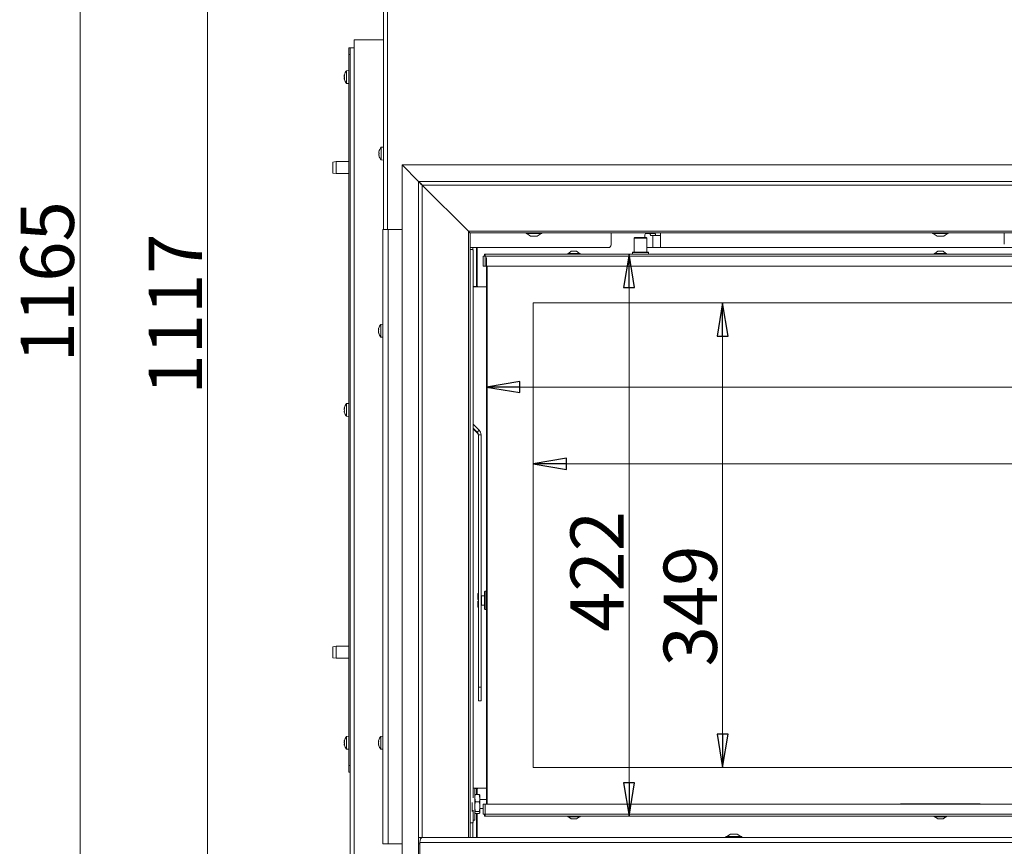
# Model space of a CAD drawing. Extents: x -1128 to 1938, y 789 to 3730.
# Drawn here: x -1128 to -389, y 2574 to 3195 of the extents above; entities that cross this region are included whole.
import ezdxf

# ---------------------------------------------------------------- set-up
doc = ezdxf.new("R2010")
doc.units = 0
doc.header["$LTSCALE"] = 5
doc.layers.add('LAYER4', color=30, linetype='Continuous')
doc.layers.add('SLD-0', color=7, linetype='Continuous')
doc.styles.add('STANDARD-BrunnerGroßer Text', font='ARIAL.TTF')
doc.dimstyles.new('STANDARD-Brunner-IIGroßer Text', dxfattribs={"dimscale": 5, "dimtxt": 8, "dimasz": 5, "dimexe": 3.175, "dimexo": 0, "dimgap": 0.762, "dimtad": 1, "dimdec": 0, "dimrnd": 1e-08, "dimtxsty": 'STANDARD-BrunnerGroßer Text', "dimblk": 'Filled-1', "dimcen": 0.09, "dimdle": 10, "dimclrd": 7, "dimclre": 7, "dimclrt": 7, "dimadec": 1, "dimazin": 2, "dimtfac": 0.666667, "dimtdec": 0, "dimtmove": 0, "dimatfit": 3, "dimldrblk": 'Filled-1', "dimfxl": 1, "dimtolj": 1, "dimlwd": 15, "dimlwe": 15, "dimarcsym": 0})

# ---------------------------------------------------------------- blocks, each defined once
blk = doc.blocks.new('Filled-1')
at = {"color": 0}
for p, q in [((0, 0), (-1, 0.167)), ((-1, 0.167), (-1, -0.167)), ((-1, 0), (0, 0)), ((-1, -0.167), (0, 0))]:
    blk.add_line(p, q, dxfattribs=at)
at = {"color": 0, "flags": 128}
blk.add_lwpolyline([(-1, -0.167), (0, 0), (-1, 0.167), (-1, -0.167)], dxfattribs=at)
at = {"color": 0}
blk.add_solid([(-1, -0.167), (0, 0), (-1, 0.167), (-1, -0.167)], dxfattribs=at)
blk = doc.blocks.new('*D84')
at = {"layer": 'Defpoints', "color": 0}
for p in [(-851.83, 3532.43), (-986.96, 2415.43), (-851.92, 2415.43)]:
    blk.add_point(p, dxfattribs=at)
at = {"layer": 'SLD-0', "color": 7, "lineweight": 15}
for p, q in [((-851.83, 3532.43), (-1002.83, 3532.43)), ((-986.96, 3507.43), (-986.96, 2440.43)), ((-851.92, 2415.43), (-1002.83, 2415.43))]:
    blk.add_line(p, q, dxfattribs=at)
at = {"layer": 'SLD-0', "color": 7, "lineweight": 15, "xscale": 25, "yscale": 25, "zscale": 25}
for p, rotation in [((-986.96, 3532.43), 90), ((-986.96, 2415.43), 270)]:
    blk.add_blockref('Filled-1', p, dxfattribs=dict(at, rotation=rotation))
at = {"layer": 'SLD-0', "color": 7, "lineweight": 15, "insert": (-1030.93, 2973.93), "char_height": 40, "attachment_point": 2, "rotation": 90, "style": 'STANDARD-BrunnerGroßer Text'}
blk.add_mtext('\\A1;1117', dxfattribs=at)
blk = doc.blocks.new('*D87')
at = {"layer": 'Defpoints', "color": 0}
for p in [(-777.33, 3016.43), (203.67, 3009.93), (203.67, 2919.1)]:
    blk.add_point(p, dxfattribs=at)
at = {"layer": 'SLD-0', "color": 7, "lineweight": 15}
for p, q in [((-777.33, 3016.43), (-777.33, 2903.23)), ((203.67, 3009.93), (203.67, 2903.23)), ((-752.33, 2919.1), (178.67, 2919.1))]:
    blk.add_line(p, q, dxfattribs=at)
at = {"layer": 'SLD-0', "color": 7, "lineweight": 15, "xscale": 25, "yscale": 25, "zscale": 25, "rotation": 180}
blk.add_blockref('Filled-1', (-777.33, 2919.1), dxfattribs=at)
at = {"layer": 'SLD-0', "color": 7, "lineweight": 15, "xscale": 25, "yscale": 25, "zscale": 25}
blk.add_blockref('Filled-1', (203.67, 2919.1), dxfattribs=at)
at = {"layer": 'SLD-0', "color": 7, "lineweight": 15, "insert": (-287.64, 2963.76), "char_height": 40, "attachment_point": 2, "style": 'STANDARD-BrunnerGroßer Text'}
blk.add_mtext('\\A1;981', dxfattribs=at)
blk = doc.blocks.new('*D88')
at = {"layer": 'Defpoints', "color": 0}
for p in [(-408.83, 3580.93), (-1082.42, 2415.43), (-851.92, 2415.43)]:
    blk.add_point(p, dxfattribs=at)
at = {"layer": 'SLD-0', "color": 7, "lineweight": 15}
for p, q in [((-408.83, 3580.93), (-1098.3, 3580.93)), ((-1082.42, 3555.93), (-1082.42, 2440.43)), ((-851.92, 2415.43), (-1098.3, 2415.43))]:
    blk.add_line(p, q, dxfattribs=at)
at = {"layer": 'SLD-0', "color": 7, "lineweight": 15, "xscale": 25, "yscale": 25, "zscale": 25}
for p, rotation in [((-1082.42, 3580.93), 90), ((-1082.42, 2415.43), 270)]:
    blk.add_blockref('Filled-1', p, dxfattribs=dict(at, rotation=rotation))
at = {"layer": 'SLD-0', "color": 7, "lineweight": 15, "insert": (-1127.08, 2998.18), "char_height": 40, "attachment_point": 2, "rotation": 90, "style": 'STANDARD-BrunnerGroßer Text'}
blk.add_mtext('\\A1;1165', dxfattribs=at)
blk = doc.blocks.new('*D89')
at = {"layer": 'Defpoints', "color": 0}
for p in [(204.67, 3018.93), (-670.49, 2596.93), (204.67, 2596.93)]:
    blk.add_point(p, dxfattribs=at)
at = {"layer": 'SLD-0', "color": 7, "lineweight": 15}
for p, q in [((204.67, 3018.93), (-686.37, 3018.93)), ((-670.49, 2993.93), (-670.49, 2621.93)), ((204.67, 2596.93), (-686.37, 2596.93))]:
    blk.add_line(p, q, dxfattribs=at)
at = {"layer": 'SLD-0', "color": 7, "lineweight": 15, "xscale": 25, "yscale": 25, "zscale": 25}
for p, rotation in [((-670.49, 3018.93), 90), ((-670.49, 2596.93), 270)]:
    blk.add_blockref('Filled-1', p, dxfattribs=dict(at, rotation=rotation))
at = {"layer": 'SLD-0', "color": 7, "lineweight": 15, "insert": (-714.46, 2780.65), "char_height": 40, "attachment_point": 2, "rotation": 90, "style": 'STANDARD-BrunnerGroßer Text'}
blk.add_mtext('\\A1;422', dxfattribs=at)
blk = doc.blocks.new('*D90')
at = {"color": 7, "lineweight": 15}
for p, q in [((-742.33, 2982.43), (-742.33, 2845.54)), ((168.67, 2982.43), (168.67, 2845.54)), ((-717.33, 2861.42), (143.67, 2861.42))]:
    blk.add_line(p, q, dxfattribs=at)
at = {"layer": 'Defpoints', "color": 0}
for p in [(-742.33, 2982.43), (168.67, 2982.43), (168.67, 2861.42)]:
    blk.add_point(p, dxfattribs=at)
at = {"color": 7, "lineweight": 15, "xscale": 25, "yscale": 25, "zscale": 25, "rotation": 180}
blk.add_blockref('Filled-1', (-742.33, 2861.42), dxfattribs=at)
at = {"color": 7, "lineweight": 15, "xscale": 25, "yscale": 25, "zscale": 25}
blk.add_blockref('Filled-1', (168.67, 2861.42), dxfattribs=at)
at = {"color": 7, "lineweight": 15, "insert": (-289.56, 2885.65), "char_height": 40, "attachment_point": 5, "style": 'STANDARD-BrunnerGroßer Text'}
blk.add_mtext('\\A1;911', dxfattribs=at)
blk = doc.blocks.new('*D91')
at = {"color": 7, "lineweight": 15}
for p, q in [((-742.33, 2982.43), (-584.39, 2982.43)), ((-600.27, 2957.43), (-600.27, 2658.43)), ((-742.33, 2633.43), (-584.39, 2633.43))]:
    blk.add_line(p, q, dxfattribs=at)
at = {"layer": 'Defpoints', "color": 0}
for p in [(-742.33, 2982.43), (-742.33, 2633.43), (-600.27, 2633.43)]:
    blk.add_point(p, dxfattribs=at)
at = {"color": 7, "lineweight": 15, "xscale": 25, "yscale": 25, "zscale": 25}
for p, rotation in [((-600.27, 2982.43), 90), ((-600.27, 2633.43), 270)]:
    blk.add_blockref('Filled-1', p, dxfattribs=dict(at, rotation=rotation))
at = {"color": 7, "lineweight": 15, "insert": (-624.52, 2754.69), "char_height": 40, "attachment_point": 5, "rotation": 90, "style": 'STANDARD-BrunnerGroßer Text'}
blk.add_mtext('\\A1;349', dxfattribs=at)

msp = doc.modelspace()

# ---------------------------------------------------------------- linework, layer by layer
at = {"color": 7, "linetype": 'Continuous', "lineweight": 15}
for p, q in [((-854.83, 3037.43), (-854.83, 3529.43)), ((-851.83, 3037.43), (-851.83, 3529.43)), ((-876.83, 2495.43), (-876.83, 3179.93)), ((-873.83, 3179.93), (-876.83, 3179.93)), ((-854.83, 3179.93), (-873.83, 3179.93)), ((-880.83, 3173.93), (-879.83, 3173.93)), ((-880.83, 3168.93), (-880.83, 3173.93)), ((-879.83, 2495.43), (-879.83, 3173.93)), ((-876.83, 3173.93), (-879.83, 3173.93)), ((-880.83, 2634.93), (-880.83, 3168.93)), ((-879.83, 3168.93), (-880.83, 3168.93)), ((-880.83, 3156.83), (-882.47, 3156.69)), ((-882.47, 3156.69), (-882.47, 3147.23)), ((-884.17, 3153.33), (-884.17, 3153.33)), ((-884.17, 3153.09), (-884.17, 3153.09)), ((-884.17, 3152.17), (-884.17, 3152.17)), ((-884.17, 3151.69), (-884.17, 3151.69)), ((-884.17, 3150.77), (-884.17, 3150.77)), ((-884.17, 3150.53), (-884.17, 3150.53)), ((-884.11, 3153.21), (-884.08, 3153.21)), ((-882.47, 3147.23), (-882.47, 3147.17)), ((-882.47, 3147.17), (-880.83, 3147.03)), ((-854.83, 3099.33), (-856.47, 3099.19)), ((-856.47, 3099.19), (-856.47, 3094.43)), ((-858.08, 3095.93), (-858.17, 3095.93)), ((-858.17, 3095.18), (-858.17, 3095.18)), ((-858.17, 3093.68), (-858.17, 3093.68)), ((-858.17, 3092.93), (-858.17, 3092.93)), ((-858.08, 3092.93), (-858.17, 3092.93)), ((-856.47, 3094.43), (-856.47, 3089.67)), ((-856.47, 3089.67), (-854.83, 3089.53)), ((-890.33, 3088.43), (-892.83, 3087.99)), ((-892.83, 3079.87), (-892.83, 3087.99)), ((-880.83, 3088.43), (-890.33, 3088.43)), ((-890.33, 3088.43), (-890.33, 3079.43)), ((-892.83, 3079.87), (-890.33, 3079.43)), ((-890.33, 3079.43), (-880.83, 3079.43)), ((-855.13, 3037.43), (-855.13, 2575.93)), ((-855.13, 3037.43), (-851.13, 3037.43)), ((-851.13, 3037.43), (-851.13, 2575.93)), ((-851.13, 3037.43), (-840.82, 3037.43)), ((-683.93, 3034.88), (-683.93, 3032.88)), ((-676.03, 3034.88), (-683.93, 3034.88)), ((-683.93, 3025.88), (-683.93, 3032.88)), ((-674.08, 3034.88), (-676.03, 3034.88)), ((-671.28, 3034.88), (-674.08, 3034.88)), ((-659.58, 3034.88), (-671.28, 3034.88)), ((-666.08, 3031.43), (-666.58, 3030.93)), ((-666.58, 3030.93), (-666.58, 3020.43)), ((-657.08, 3030.93), (-666.58, 3030.93)), ((-666.08, 3031.43), (-657.58, 3031.43)), ((-656.79, 3034.88), (-659.58, 3034.88)), ((-658.54, 3032.38), (-658.54, 3031.43)), ((-654.9, 3034.38), (-658.03, 3034.38)), ((-657.08, 3030.93), (-657.58, 3031.43)), ((-657.08, 3020.43), (-657.08, 3030.93)), ((-654.84, 3034.88), (-656.79, 3034.88)), ((-654.9, 3034.38), (-651.04, 3034.38)), ((-646.93, 3034.88), (-654.84, 3034.88)), ((-652.73, 3032.88), (-654.4, 3032.88)), ((-652.73, 3032.88), (-652.73, 3023.88)), ((-652.73, 3032.88), (-646.93, 3032.88)), ((-646.93, 3032.88), (-646.93, 3034.88)), ((-646.93, 3023.88), (-646.93, 3032.88)), ((-388.83, 3034.95), (-388.83, 3026.34)), ((-685.93, 3023.88), (-789.83, 3023.88)), ((-788.1, 3022.43), (-789.83, 3022.43)), ((-787.83, 3023.88), (-787.83, 3022.36)), ((-784.83, 3023.88), (-784.83, 3018)), ((-784.33, 3023.88), (-784.33, 3017.73)), ((-657.08, 3023.88), (-652.73, 3023.88)), ((-646.93, 3023.88), (-652.73, 3023.88)), ((-349.83, 3023.88), (-646.93, 3023.88)), ((-787.39, 2610.55), (-787.39, 3021.43)), ((-784.83, 3015.88), (-784.83, 3018)), ((-784.83, 3015.88), (-784.83, 2994.73)), ((-784.33, 3017.73), (-784.33, 3013.49)), ((-779.83, 3009.93), (-779.83, 3017.43)), ((-779.83, 3017.43), (-778.33, 3017.43)), ((-778.83, 3017.93), (-778.83, 3018.93)), ((-778.83, 3018.93), (-778.33, 3018.93)), ((-778.83, 3017.93), (-778.33, 3017.93)), ((-778.33, 3018.93), (-778.33, 3017.43)), ((-778.33, 3018.93), (204.67, 3018.93)), ((-778.33, 3017.43), (-778.33, 3009.93)), ((-778.33, 3017.43), (204.67, 3017.43)), ((-716.53, 3019.48), (-716.53, 3018.93)), ((-707.13, 3019.48), (-716.53, 3019.48)), ((-713.83, 3021.13), (-715.93, 3019.48)), ((-709.83, 3021.13), (-713.83, 3021.13)), ((-707.73, 3019.48), (-709.83, 3021.13)), ((-707.13, 3018.93), (-707.13, 3019.48)), ((-667.53, 3020.43), (-667.83, 3020.13)), ((-667.83, 3020.13), (-667.83, 3018.93)), ((-655.83, 3020.13), (-667.83, 3020.13)), ((-667.53, 3020.43), (-656.13, 3020.43)), ((-655.83, 3020.13), (-656.13, 3020.43)), ((-655.83, 3018.93), (-655.83, 3020.13)), ((-441.53, 3019.48), (-441.53, 3018.93)), ((-436.83, 3019.48), (-441.53, 3019.48)), ((-438.83, 3021.13), (-440.93, 3019.48)), ((-436.83, 3021.13), (-438.83, 3021.13)), ((-434.83, 3021.13), (-436.83, 3021.13)), ((-432.13, 3019.48), (-436.83, 3019.48)), ((-432.73, 3019.48), (-434.83, 3021.13)), ((-432.13, 3018.93), (-432.13, 3019.48)), ((-784.83, 3012.93), (-784.33, 3012.93)), ((-784.83, 3009.93), (-784.33, 3009.93)), ((-784.33, 3013.49), (-784.33, 2994.93)), ((-778.33, 3009.93), (-779.83, 3009.93)), ((-778.33, 3009.93), (204.67, 3009.93)), ((-777.33, 2605.93), (-777.33, 3009.93)), ((-776.83, 3009.93), (-776.83, 2605.93)), ((-784.33, 3003.03), (-784.83, 3003.03)), ((-787.39, 2994.73), (-784.83, 2994.73)), ((-787.39, 2994.43), (-783.83, 2994.43)), ((-784.83, 2998.83), (-784.33, 2998.83)), ((-784.33, 2997.93), (-784.83, 2997.93)), ((-784.83, 2994.73), (-784.83, 2994.43)), ((-777.33, 2994.43), (-783.83, 2994.43)), ((-742.33, 2982.43), (-742.33, 2633.43)), ((168.67, 2982.43), (-742.33, 2982.43)), ((-855.13, 2966.33), (-856.77, 2966.19)), ((-856.77, 2966.19), (-856.77, 2956.68)), ((-858.47, 2962.75), (-858.47, 2962.75)), ((-858.47, 2961.48), (-858.47, 2961.48)), ((-858.47, 2960.16), (-858.47, 2960.16)), ((-858.39, 2959.58), (-858.41, 2959.7)), ((-856.77, 2956.68), (-856.77, 2956.67)), ((-856.77, 2956.67), (-855.13, 2956.53)), ((-880.83, 2906.83), (-882.47, 2906.69)), ((-882.47, 2906.69), (-882.47, 2897.23)), ((-884.17, 2903.33), (-884.17, 2903.33)), ((-884.17, 2903.09), (-884.17, 2903.09)), ((-884.17, 2902.17), (-884.17, 2902.17)), ((-884.17, 2901.69), (-884.17, 2901.69)), ((-884.17, 2900.77), (-884.17, 2900.77)), ((-884.17, 2900.53), (-884.17, 2900.53)), ((-884.11, 2903.21), (-884.08, 2903.21)), ((-882.47, 2897.23), (-882.47, 2897.17)), ((-882.47, 2897.17), (-880.83, 2897.03)), ((-783, 2886.76), (-787.39, 2891.15)), ((-784.42, 2885.35), (-787.39, 2888.33)), ((-787.39, 2887.71), (-784.42, 2884.74)), ((-784.42, 2885.35), (-783, 2886.76)), ((-784.42, 2885.35), (-784.42, 2884.74)), ((-783.54, 2883.23), (-781.54, 2883.23)), ((-783.54, 2883.23), (-783.54, 2693.81)), ((-781.54, 2883.23), (-781.54, 2693.81)), ((-783.54, 2764.23), (-784.03, 2763.73)), ((-784.03, 2759.53), (-784.03, 2763.73)), ((-781.33, 2764.43), (-781.54, 2764.43)), ((-781.33, 2753.43), (-781.33, 2764.43)), ((-778.43, 2765.93), (-778.93, 2765.43)), ((-778.93, 2752.43), (-778.93, 2765.43)), ((-777.33, 2765.93), (-778.43, 2765.93)), ((-778.43, 2765.93), (-778.43, 2751.93)), ((-784.03, 2759.53), (-783.54, 2759.53)), ((-784.03, 2754.13), (-784.03, 2758.33)), ((-783.54, 2758.33), (-784.03, 2758.33)), ((-778.93, 2762.43), (-781.13, 2762.43)), ((-784.03, 2754.13), (-783.54, 2753.63)), ((-781.54, 2753.43), (-781.33, 2753.43)), ((-781.13, 2755.43), (-778.93, 2755.43)), ((-778.93, 2752.43), (-778.43, 2751.93)), ((-778.43, 2751.93), (-777.33, 2751.93)), ((-890.33, 2724.43), (-892.83, 2723.99)), ((-892.83, 2715.87), (-892.83, 2723.99)), ((-880.83, 2724.43), (-890.33, 2724.43)), ((-890.33, 2724.43), (-890.33, 2715.43)), ((-892.83, 2715.87), (-890.33, 2715.43)), ((-890.33, 2715.43), (-880.83, 2715.43)), ((-783.54, 2683.51), (-783.54, 2693.81)), ((-783.54, 2693.81), (-781.54, 2693.81)), ((-781.54, 2693.81), (-781.54, 2683.51)), ((-783.54, 2683.51), (-781.54, 2683.51)), ((-781.54, 2683.51), (-783.54, 2683.51)), ((-783.54, 2683.51), (-783.54, 2683.51)), ((-781.54, 2683.51), (-781.54, 2683.51)), ((-884.17, 2653.33), (-884.17, 2653.33)), ((-884.17, 2653.09), (-884.17, 2653.09)), ((-884.11, 2653.21), (-884.08, 2653.21)), ((-880.83, 2656.83), (-882.47, 2656.69)), ((-882.47, 2656.69), (-882.47, 2647.23)), ((-858.47, 2653.27), (-858.47, 2653.27)), ((-855.13, 2656.83), (-856.77, 2656.69)), ((-856.77, 2656.69), (-856.77, 2647.18)), ((-884.17, 2652.17), (-884.17, 2652.17)), ((-884.17, 2651.69), (-884.17, 2651.69)), ((-884.17, 2650.77), (-884.17, 2650.77)), ((-884.17, 2650.53), (-884.17, 2650.53)), ((-882.47, 2647.23), (-882.47, 2647.17)), ((-882.47, 2647.17), (-880.83, 2647.03)), ((-858.47, 2652.02), (-858.47, 2652.02)), ((-858.47, 2650.68), (-858.47, 2650.68)), ((-856.77, 2647.18), (-856.77, 2647.17)), ((-856.77, 2647.17), (-855.13, 2647.03)), ((-880.83, 2634.93), (-879.83, 2634.93)), ((-880.83, 2629.93), (-880.83, 2634.93)), ((-742.33, 2633.43), (110.57, 2633.43)), ((-879.83, 2629.93), (-880.83, 2629.93)), ((-786.33, 2617.93), (-787.39, 2617.93)), ((-786.33, 2607.02), (-786.33, 2617.93)), ((-781.83, 2617.93), (-786.33, 2617.93)), ((-786.33, 2617.63), (-784.83, 2617.63)), ((-784.83, 2617.93), (-784.83, 2617.63)), ((-784.83, 2617.63), (-784.83, 2613.07)), ((-784.33, 2613.07), (-784.33, 2617.33)), ((-783.83, 2617.93), (-783.83, 2617.83)), ((-777.33, 2617.83), (-783.83, 2617.83)), ((-781.83, 2617.93), (-781.83, 2617.83)), ((-781.83, 2617.93), (-777.33, 2617.93)), ((-786.22, 2612.63), (-786.33, 2612.43)), ((-785.75, 2607.49), (-786.33, 2610.28)), ((-785.75, 2613.07), (-786.12, 2612.57)), ((-782.91, 2613.07), (-785.75, 2613.07)), ((-782.91, 2613.07), (-782.33, 2610.28)), ((-782.52, 2612.57), (-782.91, 2613.07)), ((-782.33, 2612.43), (-782.44, 2612.62)), ((-782.33, 2610.28), (-782.33, 2612.43)), ((-782.33, 2603.92), (-782.33, 2610.28)), ((-777.33, 2609.33), (-782.33, 2609.33)), ((-788.33, 2600.21), (-788.33, 2607.02)), ((-787.39, 2592.93), (-787.39, 2601.31)), ((-786.33, 2593.93), (-786.33, 2607.02)), ((-782.91, 2607.49), (-785.75, 2607.49)), ((-782.33, 2599.57), (-782.33, 2603.92)), ((-782.33, 2602.53), (-779.83, 2602.53)), ((-779.83, 2598.43), (-779.83, 2605.93)), ((-779.83, 2605.93), (-778.33, 2605.93)), ((-778.33, 2605.93), (-778.33, 2598.43)), ((204.67, 2605.93), (-778.33, 2605.93)), ((-406.83, 2606.15), (-466.83, 2606.15)), ((-466.83, 2606.15), (-466.83, 2605.93)), ((-406.83, 2606.15), (-406.83, 2605.93)), ((-787.39, 2593.93), (-786.33, 2593.93)), ((-786.33, 2599.43), (-786.22, 2599.23)), ((-785.75, 2598.79), (-786.12, 2599.28)), ((-782.91, 2600.35), (-785.75, 2600.35)), ((-782.91, 2598.79), (-785.75, 2598.79)), ((-784.83, 2598.79), (-784.83, 2580.93)), ((-784.33, 2580.93), (-784.33, 2598.79)), ((-782.91, 2600.35), (-782.33, 2599.57)), ((-782.44, 2599.24), (-782.33, 2599.43)), ((-782.33, 2599.43), (-782.33, 2599.57)), ((-778.33, 2598.43), (-779.83, 2598.43)), ((-778.83, 2597.93), (-778.83, 2596.93)), ((-778.33, 2597.93), (-778.83, 2597.93)), ((-778.33, 2596.93), (-778.83, 2596.93)), ((204.67, 2598.43), (-778.33, 2598.43)), ((-778.33, 2598.43), (-778.33, 2596.93)), ((204.67, 2596.93), (-778.33, 2596.93)), ((-716.53, 2596.93), (-716.53, 2596.38)), ((-716.53, 2596.38), (-707.13, 2596.38)), ((-715.93, 2596.38), (-713.83, 2594.73)), ((-713.83, 2594.73), (-709.83, 2594.73)), ((-709.83, 2594.73), (-707.73, 2596.38)), ((-707.13, 2596.38), (-707.13, 2596.93)), ((-441.53, 2596.93), (-441.53, 2596.38)), ((-441.53, 2596.38), (-432.13, 2596.38)), ((-440.93, 2596.38), (-438.83, 2594.73)), ((-438.83, 2594.73), (-434.83, 2594.73)), ((-434.83, 2594.73), (-432.73, 2596.38)), ((-432.13, 2596.38), (-432.13, 2596.93)), ((-789.83, 2591.93), (-788.1, 2591.93)), ((-787.83, 2592), (-787.83, 2580.93)), ((-855.13, 2575.93), (-851.13, 2575.93)), ((-851.13, 2575.93), (-840.82, 2575.93)), ((-828.48, 2575.93), (-827.47, 2575.93))]:
    msp.add_line(p, q, dxfattribs=at)
at = {"color": 8, "linetype": 'Continuous', "lineweight": 15}
for p, q in [((-884.08, 3153.22), (-884.09, 3153.22)), ((-884.07, 3150.09), (-884.09, 3150.09)), ((-858.06, 3096.11), (-858.09, 3096.11)), ((-858.06, 3092.75), (-858.09, 3092.75)), ((-676.03, 3034.88), (-676.03, 3034.95)), ((-674.08, 3034.95), (-674.08, 3034.88)), ((-671.28, 3034.88), (-671.28, 3034.95)), ((-659.58, 3034.88), (-659.58, 3034.95)), ((-656.79, 3034.88), (-656.79, 3034.95)), ((-654.84, 3034.95), (-654.84, 3034.88)), ((-884.07, 2900.09), (-884.09, 2900.09)), ((-781.13, 2762.43), (-781.13, 2755.43)), ((-884.08, 2653.22), (-884.09, 2653.22)), ((-884.07, 2650.09), (-884.09, 2650.09)), ((-784.33, 2613.93), (-784.83, 2613.93))]:
    msp.add_line(p, q, dxfattribs=at)
at = {"color": 7, "linetype": 'Continuous', "lineweight": 15, "flags": 128}
for points in [[(-858.17, 3095.93), (-858.17, 3095.93), (-858.17, 3095.93), (-858.17, 3095.93), (-858.17, 3095.93), (-858.17, 3095.93), (-858.17, 3095.93), (-858.17, 3095.93), (-858.17, 3095.93)], [(-858.17, 3095.93), (-858.17, 3095.93)], [(-858.17, 3092.93), (-858.17, 3092.93)], [(-654.4, 3032.88), (-654.43, 3033.19), (-654.47, 3033.48), (-654.52, 3033.74), (-654.59, 3033.96), (-654.66, 3034.14), (-654.74, 3034.27), (-654.82, 3034.35), (-654.9, 3034.38)], [(-651.04, 3034.38), (-650.96, 3034.35), (-650.87, 3034.27), (-650.79, 3034.14), (-650.72, 3033.96), (-650.66, 3033.74), (-650.61, 3033.48), (-650.57, 3033.19), (-650.54, 3032.88)]]:
    msp.add_lwpolyline(points, dxfattribs=at)
at = {"color": 7, "linetype": 'Continuous', "lineweight": 15}
for centre, radius, start, end in [((-877.33, 3151.93), 7, 137.19065, 165.50841), ((-877.33, 3151.93), 7, 194.79176, 222.80935), ((-851.33, 3094.43), 7, 137.19065, 167.60052), ((-851.33, 3094.43), 7, 192.37455, 222.80935), ((-656.22, 3032.85), 2.37, 139.60931, 191.36905), ((-788.28, 3021.55), 0.893, 351.95053, 78.57825), ((-685.93, 3025.88), 2, 270, 0), ((-783.83, 2994.93), 0.5, 180, 270), ((-851.63, 2961.43), 7, 137.19065, 164.08035), ((-851.63, 2961.43), 7, 195.90568, 222.80935), ((-877.33, 2901.93), 7, 137.19065, 165.50841), ((-877.33, 2901.93), 7, 194.79176, 222.80935), ((-786.54, 2883.23), 3, 0.00233, 45.01674), ((-786.54, 2882.62), 3, 0.00233, 45.01674), ((-786.53, 2883.23), 5, 0.00233, 45.01674), ((-781.13, 2762.63), 0.2, 180, 270), ((-781.13, 2755.23), 0.2, 90, 180), ((-877.33, 2651.93), 7, 137.19065, 165.50841), ((-851.63, 2651.93), 7, 137.19065, 164.24209), ((-877.33, 2651.93), 7, 194.79176, 222.80935), ((-851.63, 2651.93), 7, 195.73308, 195.80392), ((-851.63, 2651.93), 7, 195.80392, 222.80935), ((-783.83, 2617.33), 0.5, 90, 180), ((-788.28, 2592.8), 0.893, 281.42175, 8.04947)]:
    msp.add_arc(centre, radius, start, end, dxfattribs=at)
for points, knots in [([(-884.09, 3153.77), (-884.12, 3153.65), (-884.16, 3153.47), (-884.17, 3153.36), (-884.17, 3153.33)], [0, 0, 0, 0, 0.6879474, 1, 1, 1, 1]), ([(-884.17, 3153.33), (-884.16, 3153.28), (-884.15, 3153.2), (-884.1, 3153.22), (-884.09, 3153.22)], [0, 0, 0, 0, 0.687829, 1, 1, 1, 1]), ([(-884.09, 3152.74), (-884.12, 3152.8), (-884.16, 3152.88), (-884.17, 3153.04), (-884.17, 3153.09)], [0, 0, 0, 0, 0.687999, 1, 1, 1, 1]), ([(-884.09, 3152.96), (-884.12, 3152.78), (-884.16, 3152.52), (-884.17, 3152.25), (-884.17, 3152.17)], [0, 0, 0, 0, 0.6879732, 1, 1, 1, 1]), ([(-884.17, 3152.17), (-884.16, 3151.99), (-884.15, 3151.72), (-884.1, 3151.5), (-884.09, 3151.43)], [0, 0, 0, 0, 0.687868, 1, 1, 1, 1]), ([(-884.09, 3151.12), (-884.12, 3151.06), (-884.16, 3150.98), (-884.17, 3150.82), (-884.17, 3150.77)], [0, 0, 0, 0, 0.687999, 1, 1, 1, 1]), ([(-884.17, 3150.77), (-884.16, 3150.64), (-884.15, 3150.45), (-884.1, 3150.21), (-884.09, 3150.14)], [0, 0, 0, 0, 0.687831, 1, 1, 1, 1]), ([(-884.09, 3150.09), (-884.12, 3150.21), (-884.16, 3150.39), (-884.17, 3150.5), (-884.17, 3150.53)], [0, 0, 0, 0, 0.687947, 1, 1, 1, 1]), ([(-884.09, 3153.22), (-884.08, 3153.22), (-884.07, 3153.22), (-884.06, 3153.19), (-884.06, 3153.14), (-884.07, 3153.08), (-884.07, 3153.02), (-884.08, 3152.98), (-884.09, 3152.96)], [0, 0, 0, 0, 0.173655, 0.347991, 0.518533, 0.685946, 0.853626, 1, 1, 1, 1]), ([(-884.09, 3151.43), (-884.08, 3151.41), (-884.07, 3151.37), (-884.06, 3151.3), (-884.06, 3151.23), (-884.07, 3151.18), (-884.07, 3151.14), (-884.08, 3151.13), (-884.09, 3151.12)], [0, 0, 0, 0, 0.173602, 0.347939, 0.518483, 0.685896, 0.853576, 1, 1, 1, 1]), ([(-884.09, 3150.14), (-884.08, 3150.12), (-884.07, 3150.08), (-884.06, 3150.04), (-884.06, 3150.02), (-884.07, 3150.02), (-884.07, 3150.05), (-884.08, 3150.07), (-884.09, 3150.09)], [0, 0, 0, 0, 0.1735505, 0.347889, 0.5184341, 0.6858476, 0.8535271, 1, 1, 1, 1]), ([(-858.17, 3095.93), (-858.16, 3095.94), (-858.15, 3095.97), (-858.1, 3096.07), (-858.09, 3096.11)], [0, 0, 0, 0, 0.6878685, 1, 1, 1, 1]), ([(-858.09, 3095.94), (-858.12, 3095.76), (-858.16, 3095.49), (-858.17, 3095.25), (-858.17, 3095.18)], [0, 0, 0, 0, 0.687999, 1, 1, 1, 1]), ([(-858.17, 3095.18), (-858.16, 3095.03), (-858.15, 3094.8), (-858.1, 3094.64), (-858.09, 3094.59)], [0, 0, 0, 0, 0.6878305, 1, 1, 1, 1]), ([(-858.09, 3094.26), (-858.12, 3094.15), (-858.16, 3093.98), (-858.17, 3093.75), (-858.17, 3093.68)], [0, 0, 0, 0, 0.687947, 1, 1, 1, 1]), ([(-858.17, 3093.68), (-858.16, 3093.51), (-858.15, 3093.26), (-858.1, 3093), (-858.09, 3092.92)], [0, 0, 0, 0, 0.687829, 1, 1, 1, 1]), ([(-858.09, 3092.75), (-858.12, 3092.82), (-858.16, 3092.92), (-858.17, 3092.93), (-858.17, 3092.93)], [0, 0, 0, 0, 0.687973, 1, 1, 1, 1]), ([(-858.09, 3096.11), (-858.08, 3096.11), (-858.07, 3096.13), (-858.06, 3096.12), (-858.06, 3096.1), (-858.07, 3096.05), (-858.07, 3096), (-858.08, 3095.96), (-858.09, 3095.94)], [0, 0, 0, 0, 0.173602, 0.347939, 0.518483, 0.685896, 0.853576, 1, 1, 1, 1]), ([(-858.09, 3094.59), (-858.08, 3094.58), (-858.07, 3094.55), (-858.06, 3094.49), (-858.06, 3094.42), (-858.07, 3094.36), (-858.07, 3094.3), (-858.08, 3094.28), (-858.09, 3094.26)], [0, 0, 0, 0, 0.173551, 0.347889, 0.518434, 0.685848, 0.853527, 1, 1, 1, 1]), ([(-858.09, 3092.92), (-858.08, 3092.9), (-858.07, 3092.85), (-858.06, 3092.8), (-858.06, 3092.75), (-858.07, 3092.73), (-858.07, 3092.73), (-858.08, 3092.75), (-858.09, 3092.75)], [0, 0, 0, 0, 0.173655, 0.347991, 0.518533, 0.685946, 0.853626, 1, 1, 1, 1]), ([(-858.39, 2963.27), (-858.42, 2963.14), (-858.46, 2962.93), (-858.47, 2962.8), (-858.47, 2962.75)], [0, 0, 0, 0, 0.687947, 1, 1, 1, 1]), ([(-858.39, 2963.26), (-858.38, 2963.28), (-858.37, 2963.32), (-858.36, 2963.35), (-858.36, 2963.35), (-858.36, 2963.36)], [0, 0, 0, 0, 0.334947, 0.671415, 1, 1, 1, 1]), ([(-858.47, 2962.75), (-858.46, 2962.68), (-858.45, 2962.57), (-858.4, 2962.55), (-858.39, 2962.55)], [0, 0, 0, 0, 0.687829, 1, 1, 1, 1]), ([(-858.39, 2962.27), (-858.42, 2962.09), (-858.46, 2961.84), (-858.47, 2961.57), (-858.47, 2961.48)], [0, 0, 0, 0, 0.687973, 1, 1, 1, 1]), ([(-858.47, 2961.48), (-858.46, 2961.3), (-858.45, 2961.03), (-858.4, 2960.79), (-858.39, 2960.71)], [0, 0, 0, 0, 0.687868, 1, 1, 1, 1]), ([(-858.39, 2960.42), (-858.42, 2960.39), (-858.46, 2960.34), (-858.47, 2960.2), (-858.47, 2960.16)], [0, 0, 0, 0, 0.687999, 1, 1, 1, 1]), ([(-858.47, 2960.16), (-858.46, 2960.05), (-858.45, 2959.88), (-858.4, 2959.66), (-858.39, 2959.6)], [0, 0, 0, 0, 0.687831, 1, 1, 1, 1]), ([(-858.39, 2962.55), (-858.38, 2962.54), (-858.37, 2962.54), (-858.36, 2962.5), (-858.36, 2962.45), (-858.37, 2962.39), (-858.37, 2962.32), (-858.38, 2962.28), (-858.39, 2962.27)], [0, 0, 0, 0, 0.173655, 0.347991, 0.518533, 0.685946, 0.853626, 1, 1, 1, 1]), ([(-858.39, 2960.71), (-858.38, 2960.69), (-858.37, 2960.65), (-858.36, 2960.58), (-858.36, 2960.52), (-858.37, 2960.47), (-858.37, 2960.43), (-858.38, 2960.42), (-858.39, 2960.42)], [0, 0, 0, 0, 0.173602, 0.347939, 0.518483, 0.685896, 0.853576, 1, 1, 1, 1]), ([(-858.39, 2959.6), (-858.38, 2959.58), (-858.37, 2959.54), (-858.36, 2959.51), (-858.36, 2959.5), (-858.37, 2959.51), (-858.37, 2959.54), (-858.38, 2959.57), (-858.39, 2959.58)], [0, 0, 0, 0, 0.173551, 0.347889, 0.518434, 0.685848, 0.853527, 1, 1, 1, 1]), ([(-884.09, 2903.77), (-884.12, 2903.65), (-884.16, 2903.47), (-884.17, 2903.36), (-884.17, 2903.33)], [0, 0, 0, 0, 0.6879474, 1, 1, 1, 1]), ([(-884.17, 2903.33), (-884.16, 2903.28), (-884.15, 2903.2), (-884.1, 2903.22), (-884.09, 2903.22)], [0, 0, 0, 0, 0.687829, 1, 1, 1, 1]), ([(-884.09, 2902.96), (-884.12, 2902.78), (-884.16, 2902.52), (-884.17, 2902.25), (-884.17, 2902.17)], [0, 0, 0, 0, 0.687973, 1, 1, 1, 1]), ([(-884.17, 2902.17), (-884.16, 2901.99), (-884.15, 2901.72), (-884.1, 2901.5), (-884.09, 2901.43)], [0, 0, 0, 0, 0.687868, 1, 1, 1, 1]), ([(-884.09, 2901.12), (-884.12, 2901.06), (-884.16, 2900.98), (-884.17, 2900.82), (-884.17, 2900.77)], [0, 0, 0, 0, 0.687999, 1, 1, 1, 1]), ([(-884.17, 2900.77), (-884.16, 2900.64), (-884.15, 2900.45), (-884.1, 2900.21), (-884.09, 2900.14)], [0, 0, 0, 0, 0.687831, 1, 1, 1, 1]), ([(-884.09, 2900.09), (-884.12, 2900.21), (-884.16, 2900.39), (-884.17, 2900.5), (-884.17, 2900.53)], [0, 0, 0, 0, 0.6879474, 1, 1, 1, 1]), ([(-884.09, 2903.22), (-884.08, 2903.22), (-884.07, 2903.22), (-884.06, 2903.19), (-884.06, 2903.14), (-884.07, 2903.08), (-884.07, 2903.02), (-884.08, 2902.98), (-884.09, 2902.96)], [0, 0, 0, 0, 0.173655, 0.347991, 0.518533, 0.685946, 0.853626, 1, 1, 1, 1]), ([(-884.09, 2901.43), (-884.08, 2901.41), (-884.07, 2901.37), (-884.06, 2901.3), (-884.06, 2901.23), (-884.07, 2901.18), (-884.07, 2901.14), (-884.08, 2901.13), (-884.09, 2901.12)], [0, 0, 0, 0, 0.173602, 0.347939, 0.518483, 0.685896, 0.853576, 1, 1, 1, 1]), ([(-884.09, 2900.14), (-884.08, 2900.12), (-884.07, 2900.08), (-884.06, 2900.04), (-884.06, 2900.02), (-884.07, 2900.02), (-884.07, 2900.05), (-884.08, 2900.07), (-884.09, 2900.09)], [0, 0, 0, 0, 0.173551, 0.347889, 0.518434, 0.685848, 0.853527, 1, 1, 1, 1]), ([(-884.09, 2653.77), (-884.12, 2653.65), (-884.16, 2653.47), (-884.17, 2653.36), (-884.17, 2653.33)], [0, 0, 0, 0, 0.6879474, 1, 1, 1, 1]), ([(-884.17, 2653.33), (-884.16, 2653.28), (-884.15, 2653.2), (-884.1, 2653.22), (-884.09, 2653.22)], [0, 0, 0, 0, 0.687829, 1, 1, 1, 1]), ([(-884.09, 2652.96), (-884.12, 2652.78), (-884.16, 2652.52), (-884.17, 2652.25), (-884.17, 2652.17)], [0, 0, 0, 0, 0.687973, 1, 1, 1, 1]), ([(-884.09, 2653.22), (-884.08, 2653.22), (-884.07, 2653.22), (-884.06, 2653.19), (-884.06, 2653.14), (-884.07, 2653.08), (-884.07, 2653.02), (-884.08, 2652.98), (-884.09, 2652.96)], [0, 0, 0, 0, 0.1736553, 0.3479906, 0.518533, 0.6859457, 0.8536264, 1, 1, 1, 1]), ([(-858.39, 2653.78), (-858.42, 2653.64), (-858.46, 2653.44), (-858.47, 2653.31), (-858.47, 2653.27)], [0, 0, 0, 0, 0.687947, 1, 1, 1, 1]), ([(-858.47, 2653.27), (-858.46, 2653.2), (-858.45, 2653.1), (-858.4, 2653.08), (-858.39, 2653.08)], [0, 0, 0, 0, 0.687829, 1, 1, 1, 1]), ([(-858.39, 2653.08), (-858.38, 2653.08), (-858.37, 2653.07), (-858.36, 2653.04), (-858.36, 2652.99), (-858.37, 2652.92), (-858.37, 2652.86), (-858.38, 2652.82), (-858.39, 2652.8)], [0, 0, 0, 0, 0.173655, 0.347991, 0.518533, 0.685946, 0.853626, 1, 1, 1, 1]), ([(-884.17, 2652.17), (-884.16, 2651.99), (-884.15, 2651.72), (-884.1, 2651.5), (-884.09, 2651.43)], [0, 0, 0, 0, 0.687868, 1, 1, 1, 1]), ([(-884.09, 2651.12), (-884.12, 2651.06), (-884.16, 2650.98), (-884.17, 2650.82), (-884.17, 2650.77)], [0, 0, 0, 0, 0.687999, 1, 1, 1, 1]), ([(-884.17, 2650.77), (-884.16, 2650.64), (-884.15, 2650.45), (-884.1, 2650.21), (-884.09, 2650.14)], [0, 0, 0, 0, 0.687831, 1, 1, 1, 1]), ([(-884.09, 2650.09), (-884.12, 2650.21), (-884.16, 2650.39), (-884.17, 2650.5), (-884.17, 2650.53)], [0, 0, 0, 0, 0.687947, 1, 1, 1, 1]), ([(-884.09, 2651.43), (-884.08, 2651.41), (-884.07, 2651.37), (-884.06, 2651.3), (-884.06, 2651.23), (-884.07, 2651.18), (-884.07, 2651.14), (-884.08, 2651.13), (-884.09, 2651.12)], [0, 0, 0, 0, 0.173602, 0.347939, 0.518483, 0.685896, 0.853576, 1, 1, 1, 1]), ([(-884.09, 2650.14), (-884.08, 2650.12), (-884.07, 2650.08), (-884.06, 2650.04), (-884.06, 2650.02), (-884.07, 2650.02), (-884.07, 2650.05), (-884.08, 2650.07), (-884.09, 2650.09)], [0, 0, 0, 0, 0.173551, 0.347889, 0.518434, 0.685848, 0.853527, 1, 1, 1, 1]), ([(-858.39, 2652.8), (-858.42, 2652.63), (-858.46, 2652.37), (-858.47, 2652.1), (-858.47, 2652.02)], [0, 0, 0, 0, 0.687973, 1, 1, 1, 1]), ([(-858.47, 2652.02), (-858.46, 2651.83), (-858.45, 2651.56), (-858.4, 2651.33), (-858.39, 2651.25)], [0, 0, 0, 0, 0.687868, 1, 1, 1, 1]), ([(-858.39, 2650.96), (-858.42, 2650.92), (-858.46, 2650.86), (-858.47, 2650.72), (-858.47, 2650.68)], [0, 0, 0, 0, 0.687999, 1, 1, 1, 1]), ([(-858.47, 2650.68), (-858.46, 2650.56), (-858.45, 2650.39), (-858.4, 2650.17), (-858.39, 2650.1)], [0, 0, 0, 0, 0.687831, 1, 1, 1, 1]), ([(-858.39, 2651.25), (-858.38, 2651.23), (-858.37, 2651.19), (-858.36, 2651.12), (-858.36, 2651.06), (-858.37, 2651.01), (-858.37, 2650.97), (-858.38, 2650.96), (-858.39, 2650.96)], [0, 0, 0, 0, 0.173602, 0.347939, 0.518483, 0.685896, 0.853576, 1, 1, 1, 1]), ([(-858.39, 2650.1), (-858.38, 2650.08), (-858.37, 2650.05), (-858.36, 2650.01), (-858.36, 2650), (-858.37, 2650.01), (-858.37, 2650.04), (-858.38, 2650.07), (-858.39, 2650.08)], [0, 0, 0, 0, 0.173551, 0.347889, 0.518434, 0.685848, 0.853527, 1, 1, 1, 1]), ([(-786.33, 2610.28), (-786.33, 2610.35), (-786.32, 2611.29), (-786.03, 2612.21), (-785.75, 2613.07)], [0, 0, 0, 0, 0.070215, 1, 1, 1, 1]), ([(-782.33, 2610.28), (-782.33, 2610.21), (-782.34, 2609.27), (-782.64, 2608.35), (-782.91, 2607.49)], [0, 0, 0, 0, 0.070215, 1, 1, 1, 1]), ([(-786.33, 2603.92), (-786.27, 2604.83), (-786.18, 2606.04), (-785.84, 2607.2), (-785.75, 2607.49)], [0, 0, 0, 0, 0.7474363, 1, 1, 1, 1]), ([(-785.75, 2600.35), (-785.98, 2601.22), (-786.29, 2602.4), (-786.33, 2603.6), (-786.33, 2603.92)], [0, 0, 0, 0, 0.735329, 1, 1, 1, 1]), ([(-782.91, 2607.49), (-782.83, 2607.2), (-782.49, 2606.04), (-782.4, 2604.83), (-782.33, 2603.92)], [0, 0, 0, 0, 0.252564, 1, 1, 1, 1]), ([(-782.33, 2603.92), (-782.34, 2603.6), (-782.37, 2602.4), (-782.69, 2601.22), (-782.91, 2600.35)], [0, 0, 0, 0, 0.264671, 1, 1, 1, 1]), ([(-786.33, 2599.57), (-786.33, 2599.59), (-786.32, 2599.85), (-786.03, 2600.11), (-785.75, 2600.35)], [0, 0, 0, 0, 0.070215, 1, 1, 1, 1]), ([(-782.33, 2599.57), (-782.33, 2599.55), (-782.34, 2599.29), (-782.64, 2599.03), (-782.91, 2598.79)], [0, 0, 0, 0, 0.070215, 1, 1, 1, 1])]:
    msp.add_open_spline(points, degree=3, knots=knots, dxfattribs=at)
at = {"layer": 'LAYER4', "linetype": 'Continuous', "lineweight": 15}
for p, q in [((267.17, 3085.93), (-840.83, 3085.93)), ((-828.49, 3073.59), (-840.83, 3085.93)), ((-840.82, 3085.93), (-840.82, 2565.93)), ((-828.47, 3073.59), (-840.82, 3085.93)), ((-828.49, 3073.59), (254.82, 3073.59)), ((-828.47, 3073.59), (-828.47, 2580.01)), ((-825.64, 3070.76), (-825.64, 2580.93)), ((-825.64, 3070.76), (-791.01, 3036.12)), ((-825.64, 3070.76), (251.98, 3070.76)), ((-791.01, 2580.93), (-791.01, 3036.12)), ((-791.01, 3036.12), (217.34, 3036.12)), ((-789.92, 3034.95), (-789.83, 3034.95)), ((-789.85, 3035.04), (-789.85, 3034.98)), ((-789.83, 2580.93), (-789.83, 3034.95)), ((-789.83, 3034.95), (216.17, 3034.95)), ((-747.73, 3034.95), (-747.73, 3034.4)), ((-747.73, 3034.4), (-735.93, 3034.4)), ((-747.13, 3034.4), (-744.33, 3032.45)), ((-744.33, 3032.45), (-739.33, 3032.45)), ((-739.33, 3032.45), (-736.53, 3034.4)), ((-735.93, 3034.4), (-735.93, 3034.95)), ((-442.73, 3034.95), (-442.73, 3034.4)), ((-442.73, 3034.4), (-430.93, 3034.4)), ((-442.13, 3034.4), (-439.33, 3032.45)), ((-439.33, 3032.45), (-434.33, 3032.45)), ((-434.33, 3032.45), (-431.53, 3034.4)), ((-430.93, 3034.4), (-430.93, 3034.95)), ((-828.48, 2565.93), (-828.48, 2579.93)), ((-825.64, 2580.93), (-827.48, 2580.93)), ((-822.82, 2580.93), (-825.64, 2580.93)), ((-822.82, 2580.93), (249.15, 2580.93)), ((-597.73, 2581.48), (-597.73, 2580.93)), ((-585.93, 2581.48), (-597.73, 2581.48)), ((-594.33, 2583.43), (-597.13, 2581.48)), ((-589.33, 2583.43), (-594.33, 2583.43)), ((-586.53, 2581.48), (-589.33, 2583.43)), ((-585.93, 2580.93), (-585.93, 2581.48)), ((-827.47, 2576.93), (253.81, 2576.93)), ((-827.47, 2576.93), (-827.47, 2565.93))]:
    msp.add_line(p, q, dxfattribs=at)
msp.add_arc((-827.48, 2579.93), 1, 175.45416, 180, dxfattribs=at)
msp.add_ellipse((-825.47, 2576.93), major_axis=(0, 4), ratio=0.5, start_param=0, end_param=1.570796, dxfattribs=at)
for points in [[(-828.49, 3073.59), (-828.02, 3073.06), (-827.08, 3072), (-826.13, 3071.17), (-825.66, 3070.76)], [(-825.64, 3070.76), (-826.06, 3071.23), (-826.88, 3072.17), (-827.94, 3073.12), (-828.47, 3073.59)], [(-791.02, 3036.12), (-790.83, 3035.87), (-790.44, 3035.36), (-790.05, 3035.14), (-789.85, 3035.04)], [(-789.92, 3034.95), (-790.03, 3035.14), (-790.25, 3035.53), (-790.75, 3035.92), (-791.01, 3036.12)]]:
    msp.add_open_spline(points, degree=3, dxfattribs=at)
msp.add_open_spline([(-827.48, 2580.93), (-827.61, 2580.91), (-827.82, 2580.89), (-828.06, 2580.75), (-828.24, 2580.59), (-828.41, 2580.34), (-828.45, 2580.12), (-828.47, 2580.01)], degree=3, knots=[0, 0, 0, 0, 0.2796312, 0.4132913, 0.5501083, 0.781706, 1, 1, 1, 1], dxfattribs=at)

# ---------------------------------------------------------------- dimensions: what is measured, and where the dimension line sits
at = {"lineweight": 15}
dim = msp.add_linear_dim(base=(168.67, 2861.42), p1=(-742.33, 2982.43), p2=(168.67, 2982.43), dimstyle='STANDARD-Brunner-IIGroßer Text', dxfattribs=at)
dim.commit()
dim.dimension.update_dxf_attribs({"geometry": '*D90', "text_midpoint": (-289.56, 2861.42), "dimtype": 160})
dim = msp.add_linear_dim(base=(-600.27, 2633.43), p1=(-742.33, 2982.43), p2=(-742.33, 2633.43), angle=90, dimstyle='STANDARD-Brunner-IIGroßer Text', dxfattribs=at)
dim.commit()
dim.dimension.update_dxf_attribs({"geometry": '*D91', "text_midpoint": (-600.27, 2754.69), "dimtype": 160})
at = {"layer": 'SLD-0', "lineweight": 15}
for base, p1, p2, picture, middle in [((-1082.42482063, 2415.42970944), (-408.83356499, 3580.92970944), (-851.92459964, 2415.42970944), '*D88', (-1082.42482063, 2998.17970944)), ((-986.96, 2415.43), (-851.83, 3532.43), (-851.92, 2415.43), '*D84', (-986.96, 2973.93)), ((-670.49, 2596.93), (204.67, 3018.93), (204.67, 2596.93), '*D89', (-670.49, 2780.65))]:
    dim = msp.add_linear_dim(base=base, p1=p1, p2=p2, angle=90, dimstyle='STANDARD-Brunner-IIGroßer Text', dxfattribs=at)
    dim.commit()
    dim.dimension.update_dxf_attribs({"geometry": picture, "text_midpoint": middle, "dimtype": 160})
dim = msp.add_linear_dim(base=(203.67, 2919.1), p1=(-777.33, 3016.43), p2=(203.67, 3009.93), dimstyle='STANDARD-Brunner-IIGroßer Text', dxfattribs=at)
dim.commit()
dim.dimension.update_dxf_attribs({"geometry": '*D87', "text_midpoint": (-287.64, 2919.1), "dimtype": 160})

doc.saveas('drawing.dxf')
